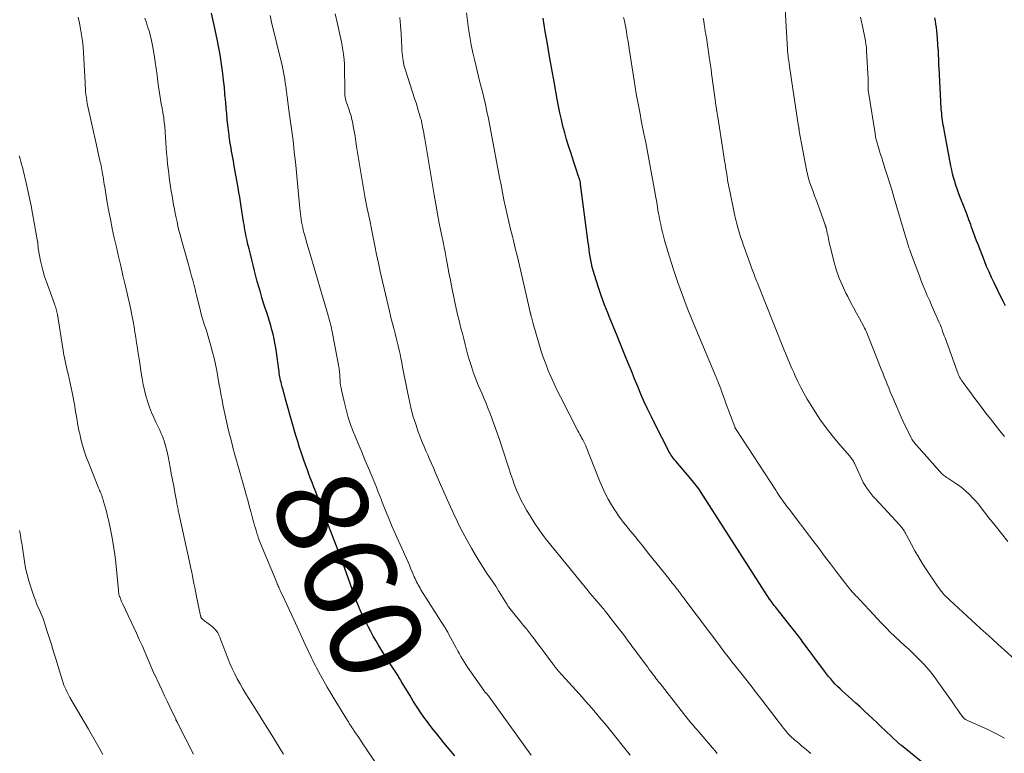
# Model space of a CAD drawing. Units: feet. Extents: x 1989999 to 1995028, y 515000 to 520000.
# Drawn here: x 1990775 to 1990990, y 516191 to 516351 of the extents above; entities that cross this region are included whole.
import ezdxf
from ezdxf.enums import TextEntityAlignment as Align

# ---------------------------------------------------------------- set-up
doc = ezdxf.new("R2010")
doc.units = ezdxf.units.FT
doc.header["$LTSCALE"] = 100
doc.header["$MEASUREMENT"] = 0
for name, color, linetype, lineweight in [('CONTOUR INDEX', 32, 'Continuous', 25), ('CONTOUR INDEX LABEL', 7, 'Continuous', 15), ('CONTOUR INTERMEDIATE', 40, 'Continuous', 15)]:
    doc.layers.add(name, color=color, linetype=linetype, lineweight=lineweight)
doc.styles.add('slant', font='romans.shx', dxfattribs={"oblique": 14.999978})

msp = doc.modelspace()

# ---------------------------------------------------------------- linework, layer by layer
at = {"layer": 'CONTOUR INDEX', "flags": 128}
for points, elevation in [([(1990869.97, 516190.41), (1990869.16, 516191.36), (1990868.37, 516192.3), (1990867.58, 516193.26), (1990866.79, 516194.21), (1990866.02, 516195.18), (1990865.25, 516196.15), (1990864.5, 516197.14), (1990863.76, 516198.13), (1990863.43, 516198.58), (1990862.56, 516199.82), (1990861.7, 516201.07), (1990860.89, 516202.34), (1990860.09, 516203.64), (1990858.34, 516206.6), (1990858.14, 516206.93), (1990857.94, 516207.25), (1990857.75, 516207.58), (1990857.55, 516207.91), (1990857.35, 516208.24), (1990857.15, 516208.56), (1990856.94, 516208.89), (1990856.73, 516209.21), (1990855.04, 516211.77), (1990854.44, 516212.71), (1990853.84, 516213.66), (1990853.26, 516214.62), (1990852.69, 516215.59), (1990852.15, 516216.57), (1990851.61, 516217.56), (1990851.09, 516218.55), (1990850.58, 516219.55), (1990850.1, 516220.53), (1990849.85, 516221.05), (1990849.6, 516221.57), (1990849.37, 516222.1), (1990849.14, 516222.63), (1990848.92, 516223.16), (1990848.7, 516223.7), (1990848.5, 516224.24), (1990848.29, 516224.78), (1990845.53, 516232.34), (1990845.5, 516232.43), (1990845.47, 516232.51), (1990845.44, 516232.6), (1990845.41, 516232.69), (1990845.37, 516232.78), (1990845.34, 516232.87), (1990845.31, 516232.96), (1990845.28, 516233.05), (1990845.05, 516233.68), (1990844.9, 516234.08), (1990844.75, 516234.48), (1990844.6, 516234.88), (1990844.44, 516235.28), (1990841.15, 516243.96), (1990840.76, 516244.99), (1990840.37, 516246.02), (1990839.97, 516247.05), (1990839.58, 516248.08), (1990839.18, 516249.11), (1990838.79, 516250.14), (1990838.39, 516251.17), (1990838, 516252.2), (1990837.82, 516252.7), (1990837.35, 516253.97), (1990836.9, 516255.24), (1990836.46, 516256.52), (1990836.04, 516257.8), (1990835.64, 516259.09), (1990835.25, 516260.38), (1990834.87, 516261.67), (1990834.5, 516262.97), (1990833, 516268.34), (1990832.81, 516269.02), (1990832.62, 516269.7), (1990832.44, 516270.38), (1990832.26, 516271.06), (1990832.11, 516271.63), (1990832.01, 516272.03), (1990831.91, 516272.43), (1990831.83, 516272.83), (1990831.75, 516273.23), (1990831.68, 516273.63), (1990831.62, 516274.04), (1990831.56, 516274.44), (1990831.5, 516274.85), (1990830.99, 516278.59), (1990830.84, 516279.58), (1990830.67, 516280.57), (1990830.47, 516281.55), (1990830.26, 516282.53), (1990830.25, 516282.57), (1990830.01, 516283.52), (1990829.75, 516284.47), (1990829.47, 516285.41), (1990829.17, 516286.34), (1990828.86, 516287.27), (1990828.56, 516288.21), (1990828.26, 516289.14), (1990827.97, 516290.08), (1990827.83, 516290.54), (1990827.48, 516291.7), (1990827.14, 516292.88), (1990826.81, 516294.05), (1990826.5, 516295.23), (1990826.19, 516296.4), (1990825.89, 516297.6), (1990825.59, 516298.8), (1990825.29, 516300), (1990825, 516301.2), (1990824.7, 516302.46), (1990824.57, 516303.03), (1990824.44, 516303.61), (1990824.33, 516304.19), (1990824.22, 516304.77), (1990824.11, 516305.35), (1990824.01, 516305.94), (1990823.92, 516306.52), (1990823.82, 516307.1), (1990823.31, 516310.42), (1990823.14, 516311.46), (1990822.98, 516312.49), (1990822.8, 516313.53), (1990822.62, 516314.56), (1990821.72, 516319.71), (1990821.59, 516320.42), (1990821.47, 516321.12), (1990821.34, 516321.83), (1990821.21, 516322.54), (1990821.09, 516323.23), (1990821.03, 516323.59), (1990820.96, 516323.95), (1990820.9, 516324.31), (1990820.84, 516324.68), (1990820.82, 516324.83), (1990820.75, 516325.27), (1990820.69, 516325.72), (1990820.63, 516326.16), (1990820.58, 516326.6), (1990820.39, 516328.2), (1990820.26, 516329.45), (1990820.13, 516330.7), (1990820.02, 516331.94), (1990819.91, 516333.19), (1990819.75, 516335.04), (1990819.61, 516336.55), (1990819.46, 516338.05), (1990819.27, 516339.55), (1990819.07, 516341.04), (1990818.84, 516342.54), (1990818.59, 516344.02), (1990818.31, 516345.51), (1990818.01, 516346.99), (1990817.21, 516350.7), (1990816.8, 516352.67)], 860), ([(1990976.11, 516185.67), (1990967.5, 516192.63), (1990967.4, 516192.71), (1990967.31, 516192.78), (1990967.21, 516192.86), (1990967.12, 516192.94), (1990967.03, 516193.02), (1990966.94, 516193.1), (1990966.85, 516193.18), (1990966.76, 516193.27), (1990964.02, 516195.88), (1990963.1, 516196.75), (1990962.18, 516197.63), (1990961.25, 516198.5), (1990960.32, 516199.36), (1990959.39, 516200.23), (1990958.46, 516201.09), (1990957.52, 516201.94), (1990956.58, 516202.8), (1990954.64, 516204.55), (1990954.1, 516205.06), (1990953.57, 516205.57), (1990953.06, 516206.1), (1990952.55, 516206.65), (1990952.07, 516207.2), (1990951.59, 516207.77), (1990951.14, 516208.35), (1990950.69, 516208.94), (1990945.83, 516215.49), (1990945.58, 516215.83), (1990945.32, 516216.18), (1990945.06, 516216.52), (1990944.8, 516216.86), (1990944.53, 516217.2), (1990944.27, 516217.54), (1990944, 516217.88), (1990943.74, 516218.22), (1990940.67, 516222.09), (1990940.44, 516222.39), (1990940.2, 516222.68), (1990939.97, 516222.97), (1990939.74, 516223.27), (1990939.34, 516223.77), (1990939.31, 516223.81), (1990939.28, 516223.85), (1990939.25, 516223.9), (1990939.21, 516223.94), (1990939.18, 516223.98), (1990939.15, 516224.02), (1990939.12, 516224.06), (1990939.09, 516224.11), (1990939.05, 516224.17), (1990939, 516224.24), (1990938.95, 516224.31), (1990938.9, 516224.39), (1990938.85, 516224.46), (1990923.76, 516247.96), (1990923.51, 516248.35), (1990923.24, 516248.74), (1990922.97, 516249.12), (1990922.69, 516249.5), (1990922.4, 516249.87), (1990922.11, 516250.24), (1990921.82, 516250.6), (1990921.51, 516250.96), (1990918.19, 516254.81), (1990917.96, 516255.07), (1990917.75, 516255.35), (1990917.54, 516255.62), (1990917.34, 516255.91), (1990917.15, 516256.2), (1990916.96, 516256.49), (1990916.79, 516256.79), (1990916.63, 516257.1), (1990913.7, 516262.84), (1990912.89, 516264.48), (1990912.1, 516266.12), (1990911.34, 516267.78), (1990910.61, 516269.45), (1990909.9, 516271.13), (1990909.2, 516272.82), (1990908.51, 516274.51), (1990907.83, 516276.2), (1990907.17, 516277.85), (1990906.31, 516280.01), (1990905.44, 516282.16), (1990904.56, 516284.31), (1990903.68, 516286.45), (1990903.34, 516287.25), (1990902.65, 516289), (1990901.99, 516290.77), (1990901.38, 516292.55), (1990900.81, 516294.35), (1990900.17, 516296.48), (1990899.97, 516297.22), (1990899.78, 516297.97), (1990899.64, 516298.73), (1990899.51, 516299.49), (1990899.4, 516300.25), (1990899.3, 516301.01), (1990899.2, 516301.78), (1990899.1, 516302.54), (1990897.43, 516315.3), (1990897.41, 516315.44), (1990897.39, 516315.58), (1990897.37, 516315.73), (1990897.34, 516315.87), (1990897.3, 516316.01), (1990897.27, 516316.15), (1990897.23, 516316.29), (1990897.19, 516316.42), (1990896.85, 516317.47), (1990896.63, 516318.14), (1990896.41, 516318.8), (1990896.2, 516319.46), (1990895.98, 516320.12), (1990895.27, 516322.27), (1990894.81, 516323.7), (1990894.37, 516325.13), (1990893.97, 516326.57), (1990893.58, 516328.02), (1990893.22, 516329.48), (1990892.89, 516330.94), (1990892.59, 516332.4), (1990892.31, 516333.88), (1990891.62, 516337.69), (1990891.13, 516340.45), (1990890.65, 516343.21), (1990890.18, 516345.97), (1990889.72, 516348.73), (1990889.25, 516351.58)], 880), ([(1990990.22, 516288.77), (1990989.78, 516289.59), (1990989.36, 516290.42), (1990987.73, 516293.76), (1990987.17, 516294.95), (1990986.63, 516296.15), (1990986.11, 516297.36), (1990985.62, 516298.58), (1990984.23, 516302.16), (1990983.92, 516302.96), (1990983.62, 516303.77), (1990983.32, 516304.58), (1990983.04, 516305.39), (1990982.83, 516305.97), (1990982.65, 516306.5), (1990982.46, 516307.02), (1990982.26, 516307.54), (1990982.07, 516308.06), (1990982.04, 516308.12), (1990981.83, 516308.66), (1990981.62, 516309.21), (1990981.4, 516309.75), (1990981.19, 516310.3), (1990980.26, 516312.64), (1990979.95, 516313.46), (1990979.66, 516314.28), (1990979.38, 516315.1), (1990979.13, 516315.93), (1990978.9, 516316.77), (1990978.68, 516317.62), (1990978.49, 516318.47), (1990978.32, 516319.32), (1990976.83, 516327.23), (1990976.74, 516327.74), (1990976.65, 516328.24), (1990976.57, 516328.74), (1990976.49, 516329.24), (1990976.42, 516329.75), (1990976.36, 516330.25), (1990976.3, 516330.76), (1990976.25, 516331.27), (1990976.24, 516331.3), (1990976.19, 516331.83), (1990976.15, 516332.36), (1990976.12, 516332.88), (1990976.09, 516333.41), (1990975.73, 516340.79), (1990975.7, 516341.29), (1990975.68, 516341.79), (1990975.66, 516342.28), (1990975.65, 516342.78), (1990975.62, 516343.43), (1990975.62, 516343.6), (1990975.61, 516343.77), (1990975.6, 516343.95), (1990975.6, 516344.12), (1990975.59, 516344.29), (1990975.58, 516344.46), (1990975.57, 516344.64), (1990975.56, 516344.81), (1990975.31, 516348.15), (1990975.24, 516348.86), (1990975.16, 516349.57), (1990975.05, 516350.28), (1990974.93, 516350.99), (1990974.8, 516351.69)], 900)]:
    msp.add_lwpolyline(points, dxfattribs=dict(at, elevation=elevation))
at = {"layer": 'CONTOUR INTERMEDIATE', "flags": 128}
for points, elevation in [([(1990990.71, 516237.25), (1990989.33, 516238.97), (1990987.97, 516240.71), (1990986.61, 516242.45), (1990984.93, 516244.62), (1990984.32, 516245.37), (1990983.69, 516246.11), (1990983.04, 516246.82), (1990982.36, 516247.51), (1990981.65, 516248.17), (1990980.92, 516248.8), (1990980.15, 516249.38), (1990979.36, 516249.94), (1990977.61, 516251.1), (1990977.38, 516251.26), (1990977.15, 516251.42), (1990976.92, 516251.59), (1990976.7, 516251.77), (1990976.49, 516251.95), (1990976.28, 516252.14), (1990976.08, 516252.34), (1990975.89, 516252.54), (1990970.78, 516258.28), (1990970.6, 516258.5), (1990970.42, 516258.71), (1990970.25, 516258.94), (1990970.09, 516259.17), (1990969.94, 516259.4), (1990969.79, 516259.64), (1990969.65, 516259.88), (1990969.52, 516260.13), (1990968.98, 516261.21), (1990968.59, 516262), (1990968.2, 516262.79), (1990967.83, 516263.59), (1990967.47, 516264.4), (1990965.74, 516268.35), (1990965.39, 516269.16), (1990965.05, 516269.98), (1990964.72, 516270.79), (1990964.39, 516271.62), (1990964.07, 516272.44), (1990963.74, 516273.26), (1990963.42, 516274.09), (1990963.1, 516274.91), (1990960.55, 516281.41), (1990960.41, 516281.77), (1990960.26, 516282.12), (1990960.11, 516282.48), (1990959.96, 516282.83), (1990959.8, 516283.18), (1990959.64, 516283.53), (1990959.47, 516283.87), (1990959.29, 516284.21), (1990958.35, 516285.95), (1990957.69, 516287.16), (1990957.05, 516288.37), (1990956.41, 516289.58), (1990955.78, 516290.8), (1990955.39, 516291.55), (1990954.62, 516293.16), (1990953.93, 516294.81), (1990953.35, 516296.49), (1990952.84, 516298.21), (1990951.9, 516301.8), (1990951.8, 516302.2), (1990951.71, 516302.61), (1990951.63, 516303.01), (1990951.55, 516303.42), (1990951.48, 516303.83), (1990951.4, 516304.24), (1990951.31, 516304.64), (1990951.22, 516305.05), (1990951.04, 516305.81), (1990951.02, 516305.89), (1990951, 516305.98), (1990950.98, 516306.06), (1990950.96, 516306.15), (1990950.93, 516306.23), (1990950.91, 516306.32), (1990950.88, 516306.4), (1990950.85, 516306.48), (1990949.22, 516310.95), (1990948.88, 516311.88), (1990948.54, 516312.81), (1990948.19, 516313.74), (1990947.84, 516314.67), (1990947.52, 516315.61), (1990947.23, 516316.55), (1990946.99, 516317.51), (1990946.78, 516318.48), (1990945.19, 516326.9), (1990945.17, 516327.01), (1990945.15, 516327.12), (1990945.14, 516327.23), (1990945.13, 516327.34), (1990945.12, 516327.42), (1990945.11, 516327.49), (1990945.11, 516327.56), (1990945.1, 516327.62), (1990945.09, 516327.69), (1990945.08, 516327.76), (1990945.07, 516327.83), (1990945.06, 516327.9), (1990945.05, 516327.96), (1990943.35, 516339.07), (1990943.25, 516339.75), (1990943.15, 516340.44), (1990943.05, 516341.13), (1990942.95, 516341.81), (1990942.83, 516342.65), (1990942.79, 516342.92), (1990942.76, 516343.19), (1990942.73, 516343.46), (1990942.7, 516343.73), (1990942.67, 516344.01), (1990942.65, 516344.28), (1990942.63, 516344.55), (1990942.61, 516344.83), (1990941.52, 516363.48)], 892), ([(1990886.65, 516190.59), (1990877.29, 516203.52), (1990877.22, 516203.6), (1990877.15, 516203.69), (1990877.08, 516203.77), (1990877.01, 516203.85), (1990876.94, 516203.93), (1990876.86, 516204), (1990876.79, 516204.08), (1990876.71, 516204.16), (1990876.68, 516204.19), (1990876.59, 516204.28), (1990876.51, 516204.37), (1990876.43, 516204.47), (1990876.35, 516204.58), (1990872.75, 516209.79), (1990872.37, 516210.35), (1990872, 516210.93), (1990871.64, 516211.51), (1990871.3, 516212.1), (1990870.96, 516212.7), (1990870.63, 516213.29), (1990870.3, 516213.89), (1990869.98, 516214.5), (1990868.5, 516217.24), (1990868.39, 516217.44), (1990868.28, 516217.64), (1990868.16, 516217.84), (1990868.05, 516218.03), (1990867.93, 516218.23), (1990867.81, 516218.42), (1990867.69, 516218.62), (1990867.57, 516218.81), (1990862.55, 516226.71), (1990862.35, 516227.05), (1990862.14, 516227.4), (1990861.95, 516227.74), (1990861.77, 516228.1), (1990861.59, 516228.45), (1990861.42, 516228.81), (1990861.26, 516229.18), (1990861.1, 516229.54), (1990860.86, 516230.11), (1990860.58, 516230.76), (1990860.3, 516231.4), (1990860.02, 516232.05), (1990859.74, 516232.7), (1990856.29, 516240.46), (1990855.98, 516241.17), (1990855.67, 516241.89), (1990855.37, 516242.6), (1990855.08, 516243.32), (1990854.79, 516244.04), (1990854.5, 516244.76), (1990854.22, 516245.49), (1990853.95, 516246.21), (1990853.84, 516246.5), (1990853.51, 516247.37), (1990853.17, 516248.24), (1990852.82, 516249.11), (1990852.47, 516249.97), (1990851.07, 516253.29), (1990850.31, 516255.12), (1990849.55, 516256.95), (1990848.79, 516258.78), (1990848.04, 516260.62), (1990847.91, 516260.94), (1990847.27, 516262.63), (1990846.68, 516264.34), (1990846.19, 516266.08), (1990845.75, 516267.84), (1990845.21, 516270.3), (1990845.1, 516270.84), (1990845.01, 516271.39), (1990844.94, 516271.93), (1990844.9, 516272.48), (1990844.86, 516272.98), (1990844.84, 516273.29), (1990844.82, 516273.59), (1990844.8, 516273.89), (1990844.77, 516274.19), (1990844.74, 516274.5), (1990844.7, 516274.8), (1990844.66, 516275.1), (1990844.61, 516275.4), (1990843.34, 516282.3), (1990843.23, 516282.84), (1990843.12, 516283.39), (1990843, 516283.93), (1990842.88, 516284.46), (1990842.75, 516285), (1990842.61, 516285.53), (1990842.46, 516286.07), (1990842.31, 516286.6), (1990838.11, 516300.73), (1990837.83, 516301.68), (1990837.56, 516302.63), (1990837.31, 516303.59), (1990837.06, 516304.54), (1990836.86, 516305.29), (1990836.73, 516305.88), (1990836.6, 516306.47), (1990836.49, 516307.06), (1990836.4, 516307.66), (1990836.31, 516308.25), (1990836.24, 516308.85), (1990836.17, 516309.45), (1990836.11, 516310.05), (1990835.29, 516318.65), (1990835.14, 516320.2), (1990834.97, 516321.74), (1990834.8, 516323.29), (1990834.61, 516324.84), (1990834.42, 516326.38), (1990834.22, 516327.92), (1990834.01, 516329.46), (1990833.8, 516331.01), (1990833.33, 516334.4), (1990833.28, 516334.79), (1990833.23, 516335.18), (1990833.18, 516335.57), (1990833.14, 516335.96), (1990833.09, 516336.34), (1990833.04, 516336.73), (1990832.99, 516337.12), (1990832.93, 516337.51), (1990832.82, 516338.26), (1990832.69, 516339.02), (1990832.56, 516339.78), (1990832.4, 516340.54), (1990832.23, 516341.29), (1990829.94, 516350.74), (1990829.59, 516352.21)], 864), ([(1990908.23, 516190.57), (1990903.37, 516196.64), (1990902.69, 516197.47), (1990902.02, 516198.3), (1990901.33, 516199.11), (1990900.64, 516199.92), (1990899.94, 516200.73), (1990899.24, 516201.53), (1990898.53, 516202.33), (1990897.82, 516203.13), (1990893.41, 516208), (1990893.14, 516208.31), (1990892.87, 516208.62), (1990892.6, 516208.93), (1990892.34, 516209.25), (1990892.08, 516209.57), (1990891.95, 516209.73), (1990891.82, 516209.89), (1990891.7, 516210.05), (1990891.58, 516210.21), (1990891.46, 516210.38), (1990891.33, 516210.54), (1990891.21, 516210.7), (1990891.09, 516210.87), (1990889.28, 516213.32), (1990888.8, 516213.97), (1990888.31, 516214.62), (1990887.82, 516215.27), (1990887.33, 516215.91), (1990886.94, 516216.42), (1990886.27, 516217.28), (1990885.59, 516218.14), (1990884.9, 516218.99), (1990884.21, 516219.84), (1990883.41, 516220.8), (1990883.12, 516221.17), (1990882.82, 516221.53), (1990882.53, 516221.89), (1990882.24, 516222.26), (1990881.67, 516222.96), (1990881.64, 516223), (1990881.63, 516223.02), (1990881.59, 516223.08), (1990881.58, 516223.1), (1990881.57, 516223.11), (1990881.56, 516223.13), (1990881.55, 516223.14), (1990881.46, 516223.31), (1990881.4, 516223.4), (1990881.35, 516223.5), (1990881.29, 516223.6), (1990881.23, 516223.69), (1990880.14, 516225.48), (1990879.52, 516226.47), (1990878.9, 516227.45), (1990878.26, 516228.42), (1990877.61, 516229.38), (1990877.05, 516230.19), (1990876.14, 516231.57), (1990875.24, 516232.96), (1990874.39, 516234.37), (1990873.56, 516235.8), (1990872.98, 516236.83), (1990872.13, 516238.4), (1990871.3, 516239.98), (1990870.51, 516241.58), (1990869.74, 516243.19), (1990869.01, 516244.82), (1990868.28, 516246.45), (1990867.56, 516248.08), (1990866.84, 516249.72), (1990865.67, 516252.43), (1990865.26, 516253.36), (1990864.85, 516254.29), (1990864.44, 516255.22), (1990864.03, 516256.15), (1990863.62, 516257.08), (1990863.23, 516258.01), (1990862.85, 516258.95), (1990862.48, 516259.9), (1990861.97, 516261.24), (1990861.4, 516262.88), (1990860.88, 516264.52), (1990860.43, 516266.2), (1990860.05, 516267.88), (1990859.7, 516269.6), (1990859.41, 516271.03), (1990859.12, 516272.47), (1990858.84, 516273.9), (1990858.56, 516275.33), (1990858.36, 516276.39), (1990858.18, 516277.29), (1990857.99, 516278.19), (1990857.79, 516279.09), (1990857.57, 516279.99), (1990857.35, 516280.88), (1990857.13, 516281.77), (1990856.9, 516282.67), (1990856.67, 516283.56), (1990856.64, 516283.7), (1990856.39, 516284.66), (1990856.15, 516285.62), (1990855.91, 516286.58), (1990855.68, 516287.55), (1990854.51, 516292.52), (1990854.08, 516294.38), (1990853.66, 516296.24), (1990853.26, 516298.1), (1990852.88, 516299.97), (1990852.5, 516301.83), (1990852.12, 516303.7), (1990851.74, 516305.57), (1990851.36, 516307.44), (1990850.84, 516310.01), (1990850.33, 516312.63), (1990849.85, 516315.26), (1990849.4, 516317.89), (1990848.97, 516320.53), (1990848.5, 516323.57), (1990848.33, 516324.69), (1990848.15, 516325.8), (1990847.95, 516326.91), (1990847.75, 516328.03), (1990847.64, 516328.66), (1990847.47, 516329.45), (1990847.28, 516330.23), (1990847.04, 516331), (1990846.79, 516331.77), (1990846.48, 516332.59), (1990846.36, 516332.94), (1990846.25, 516333.29), (1990846.16, 516333.65), (1990846.07, 516334.01), (1990846, 516334.37), (1990845.95, 516334.74), (1990845.92, 516335.11), (1990845.91, 516335.47), (1990845.86, 516341.27), (1990845.85, 516341.58), (1990845.84, 516341.88), (1990845.81, 516342.19), (1990845.78, 516342.49), (1990845.64, 516343.72), (1990845.51, 516344.63), (1990845.37, 516345.54), (1990845.2, 516346.45), (1990845.01, 516347.35), (1990844.32, 516350.37), (1990843.81, 516352.56)], 868), ([(1990947.72, 516190.91), (1990946.32, 516192.1), (1990945.78, 516192.55), (1990945.24, 516193.01), (1990944.71, 516193.46), (1990944.17, 516193.92), (1990943.25, 516194.7), (1990943.17, 516194.77), (1990943.1, 516194.83), (1990943.03, 516194.9), (1990942.96, 516194.97), (1990942.89, 516195.05), (1990942.83, 516195.12), (1990942.76, 516195.2), (1990942.7, 516195.27), (1990942.15, 516195.98), (1990941.81, 516196.41), (1990941.47, 516196.84), (1990941.14, 516197.27), (1990940.8, 516197.71), (1990937.02, 516202.63), (1990936.49, 516203.32), (1990935.95, 516204.02), (1990935.41, 516204.72), (1990934.87, 516205.41), (1990934.32, 516206.11), (1990933.78, 516206.8), (1990933.24, 516207.5), (1990932.69, 516208.19), (1990930.25, 516211.27), (1990929.94, 516211.66), (1990929.63, 516212.05), (1990929.33, 516212.44), (1990929.02, 516212.84), (1990928.72, 516213.23), (1990928.41, 516213.63), (1990928.11, 516214.02), (1990927.81, 516214.42), (1990920.18, 516224.58), (1990919.94, 516224.9), (1990919.7, 516225.22), (1990919.46, 516225.55), (1990919.23, 516225.87), (1990919, 516226.18), (1990918.88, 516226.35), (1990918.75, 516226.52), (1990918.63, 516226.69), (1990918.5, 516226.85), (1990918.37, 516227.01), (1990918.25, 516227.18), (1990918.12, 516227.34), (1990917.99, 516227.5), (1990917.72, 516227.83), (1990917.46, 516228.15), (1990917.19, 516228.48), (1990916.93, 516228.8), (1990916.67, 516229.13), (1990912.28, 516234.65), (1990911.54, 516235.57), (1990910.8, 516236.49), (1990910.05, 516237.41), (1990909.31, 516238.32), (1990908.9, 516238.82), (1990908.36, 516239.49), (1990907.82, 516240.16), (1990907.28, 516240.83), (1990906.74, 516241.5), (1990906.22, 516242.18), (1990905.71, 516242.87), (1990905.23, 516243.58), (1990904.77, 516244.31), (1990904.18, 516245.26), (1990903.48, 516246.49), (1990902.81, 516247.74), (1990902.21, 516249.03), (1990901.65, 516250.33), (1990898.49, 516258.28), (1990898.43, 516258.42), (1990898.36, 516258.57), (1990898.3, 516258.72), (1990898.23, 516258.86), (1990898.16, 516259.01), (1990898.08, 516259.15), (1990898.01, 516259.29), (1990897.93, 516259.43), (1990897.65, 516259.9), (1990897.44, 516260.28), (1990897.23, 516260.66), (1990897.02, 516261.05), (1990896.82, 516261.43), (1990893, 516268.85), (1990892.3, 516270.26), (1990891.62, 516271.69), (1990890.98, 516273.13), (1990890.37, 516274.59), (1990889.81, 516276.07), (1990889.27, 516277.55), (1990888.77, 516279.05), (1990888.31, 516280.56), (1990886.99, 516285.09), (1990886.9, 516285.41), (1990886.82, 516285.72), (1990886.74, 516286.04), (1990886.66, 516286.35), (1990886.53, 516286.85), (1990886.52, 516286.92), (1990886.5, 516286.98), (1990886.49, 516287.05), (1990886.47, 516287.12), (1990886.45, 516287.19), (1990886.44, 516287.25), (1990886.42, 516287.32), (1990886.41, 516287.39), (1990884.51, 516295.66), (1990884.06, 516297.57), (1990883.61, 516299.47), (1990883.15, 516301.38), (1990882.69, 516303.28), (1990882.54, 516303.87), (1990882.15, 516305.47), (1990881.76, 516307.08), (1990881.4, 516308.69), (1990881.04, 516310.3), (1990880.69, 516311.92), (1990880.36, 516313.54), (1990880.04, 516315.16), (1990879.73, 516316.78), (1990877.92, 516326.57), (1990877.62, 516328.12), (1990877.31, 516329.66), (1990876.97, 516331.2), (1990876.62, 516332.74), (1990876.26, 516334.27), (1990875.9, 516335.81), (1990875.52, 516337.34), (1990875.15, 516338.87), (1990874.31, 516342.31), (1990873.91, 516344.04), (1990873.54, 516345.78), (1990873.22, 516347.53), (1990872.93, 516349.29), (1990872.69, 516351.05), (1990872.47, 516352.81)], 876), ([(1990832.55, 516190.75), (1990832.03, 516191.61), (1990830.54, 516194), (1990829.59, 516195.54), (1990828.63, 516197.08), (1990827.66, 516198.62), (1990826.7, 516200.15), (1990824.95, 516202.91), (1990824.3, 516203.98), (1990823.66, 516205.05), (1990823.04, 516206.13), (1990822.44, 516207.23), (1990821.87, 516208.34), (1990821.33, 516209.46), (1990820.84, 516210.61), (1990820.37, 516211.77), (1990818.88, 516215.67), (1990818.77, 516215.94), (1990818.67, 516216.21), (1990818.56, 516216.48), (1990818.44, 516216.75), (1990818.32, 516217.01), (1990818.18, 516217.26), (1990818.03, 516217.51), (1990817.86, 516217.75), (1990817.83, 516217.79), (1990817.63, 516218.03), (1990817.42, 516218.26), (1990817.18, 516218.48), (1990816.94, 516218.68), (1990815.76, 516219.55), (1990815.57, 516219.7), (1990815.38, 516219.85), (1990815.19, 516220), (1990815, 516220.15), (1990814.66, 516220.44), (1990814.57, 516220.55), (1990814.56, 516220.56), (1990814.55, 516220.58), (1990814.54, 516220.6), (1990814.54, 516220.61), (1990814.5, 516220.71), (1990814.48, 516220.77), (1990814.46, 516220.84), (1990814.44, 516220.91), (1990814.43, 516220.97), (1990813.46, 516225.59), (1990813.29, 516226.41), (1990813.13, 516227.23), (1990812.97, 516228.05), (1990812.81, 516228.88), (1990812.66, 516229.7), (1990812.49, 516230.52), (1990812.32, 516231.34), (1990812.15, 516232.16), (1990809.68, 516243.44), (1990809.62, 516243.73), (1990809.55, 516244.03), (1990809.49, 516244.32), (1990809.43, 516244.61), (1990809.37, 516244.9), (1990809.31, 516245.2), (1990809.25, 516245.49), (1990809.2, 516245.78), (1990808.8, 516247.97), (1990808.55, 516249.35), (1990808.3, 516250.74), (1990808.03, 516252.12), (1990807.77, 516253.5), (1990807.33, 516255.79), (1990807.18, 516256.48), (1990807.03, 516257.16), (1990806.86, 516257.83), (1990806.68, 516258.51), (1990806.64, 516258.62), (1990806.46, 516259.23), (1990806.25, 516259.83), (1990806.02, 516260.43), (1990805.76, 516261.01), (1990805.5, 516261.59), (1990805.23, 516262.17), (1990804.96, 516262.74), (1990804.68, 516263.32), (1990804.19, 516264.35), (1990803.7, 516265.46), (1990803.25, 516266.58), (1990802.87, 516267.72), (1990802.53, 516268.88), (1990802.49, 516269.05), (1990802.18, 516270.31), (1990801.9, 516271.58), (1990801.66, 516272.85), (1990801.44, 516274.13), (1990800.98, 516277.16), (1990800.8, 516278.32), (1990800.62, 516279.48), (1990800.45, 516280.65), (1990800.27, 516281.81), (1990800.09, 516282.97), (1990799.91, 516284.13), (1990799.7, 516285.29), (1990799.49, 516286.44), (1990799.44, 516286.7), (1990799.19, 516287.98), (1990798.92, 516289.25), (1990798.64, 516290.52), (1990798.34, 516291.79), (1990797.96, 516293.36), (1990797.47, 516295.41), (1990796.99, 516297.46), (1990796.51, 516299.51), (1990796.04, 516301.57), (1990795.58, 516303.58), (1990795.14, 516305.61), (1990794.72, 516307.65), (1990794.34, 516309.69), (1990793.98, 516311.74), (1990793.48, 516314.73), (1990793.39, 516315.29), (1990793.3, 516315.84), (1990793.21, 516316.39), (1990793.13, 516316.95), (1990793.09, 516317.2), (1990793.03, 516317.62), (1990792.96, 516318.05), (1990792.88, 516318.48), (1990792.8, 516318.9), (1990792.71, 516319.33), (1990792.62, 516319.75), (1990792.52, 516320.17), (1990792.42, 516320.59), (1990792.3, 516321.12), (1990792.13, 516321.8), (1990791.97, 516322.49), (1990791.82, 516323.17), (1990791.66, 516323.86), (1990789.81, 516332.29), (1990789.68, 516332.94), (1990789.56, 516333.58), (1990789.47, 516334.24), (1990789.39, 516334.89), (1990789.32, 516335.55), (1990789.26, 516336.21), (1990789.22, 516336.86), (1990789.18, 516337.52), (1990788.84, 516344.03), (1990788.74, 516345.34), (1990788.61, 516346.65), (1990788.43, 516347.95), (1990788.22, 516349.25), (1990787.96, 516350.54), (1990787.67, 516351.83)], 852), ([(1990852.51, 516189.14), (1990851.06, 516191.28), (1990850.53, 516192.06), (1990850, 516192.84), (1990849.48, 516193.61), (1990848.95, 516194.39), (1990848.02, 516195.76), (1990847.96, 516195.86), (1990847.9, 516195.95), (1990847.84, 516196.04), (1990847.78, 516196.13), (1990847.72, 516196.22), (1990847.66, 516196.32), (1990847.6, 516196.41), (1990847.54, 516196.5), (1990847.28, 516196.91), (1990847.09, 516197.21), (1990846.91, 516197.51), (1990846.72, 516197.81), (1990846.53, 516198.11), (1990843.63, 516202.83), (1990842.85, 516204.12), (1990842.08, 516205.42), (1990841.34, 516206.74), (1990840.61, 516208.06), (1990839.75, 516209.66), (1990839.47, 516210.19), (1990839.19, 516210.72), (1990838.92, 516211.26), (1990838.66, 516211.8), (1990838.4, 516212.34), (1990838.14, 516212.88), (1990837.89, 516213.43), (1990837.64, 516213.97), (1990834.78, 516220.21), (1990834.27, 516221.31), (1990833.76, 516222.4), (1990833.25, 516223.5), (1990832.74, 516224.59), (1990831.94, 516226.28), (1990831.83, 516226.53), (1990831.71, 516226.77), (1990831.6, 516227.02), (1990831.48, 516227.27), (1990831.37, 516227.52), (1990831.26, 516227.77), (1990831.15, 516228.02), (1990831.04, 516228.27), (1990827.52, 516236.81), (1990827.3, 516237.37), (1990827.1, 516237.92), (1990826.9, 516238.48), (1990826.72, 516239.05), (1990826.54, 516239.62), (1990826.38, 516240.19), (1990826.22, 516240.76), (1990826.06, 516241.34), (1990825.72, 516242.62), (1990825.39, 516243.83), (1990825.06, 516245.05), (1990824.72, 516246.26), (1990824.38, 516247.47), (1990824.07, 516248.54), (1990823.7, 516249.82), (1990823.33, 516251.1), (1990822.97, 516252.38), (1990822.6, 516253.66), (1990822.24, 516254.94), (1990821.89, 516256.22), (1990821.55, 516257.51), (1990821.22, 516258.79), (1990820.46, 516261.8), (1990820.06, 516263.46), (1990819.69, 516265.13), (1990819.35, 516266.8), (1990819.04, 516268.48), (1990818.93, 516269.11), (1990818.69, 516270.48), (1990818.44, 516271.84), (1990818.2, 516273.21), (1990817.95, 516274.58), (1990817.68, 516275.94), (1990817.39, 516277.29), (1990817.04, 516278.64), (1990816.67, 516279.98), (1990816.05, 516282.08), (1990815.83, 516282.81), (1990815.61, 516283.54), (1990815.38, 516284.27), (1990815.15, 516284.99), (1990814.92, 516285.72), (1990814.71, 516286.45), (1990814.51, 516287.18), (1990814.32, 516287.92), (1990813.53, 516291.1), (1990813.47, 516291.36), (1990813.41, 516291.62), (1990813.34, 516291.89), (1990813.28, 516292.15), (1990813.22, 516292.41), (1990813.16, 516292.68), (1990813.09, 516292.94), (1990813.03, 516293.2), (1990812.7, 516294.38), (1990812.47, 516295.24), (1990812.23, 516296.09), (1990812, 516296.94), (1990811.76, 516297.79), (1990810.19, 516303.39), (1990809.94, 516304.3), (1990809.7, 516305.22), (1990809.48, 516306.15), (1990809.27, 516307.07), (1990809.07, 516308), (1990808.88, 516308.93), (1990808.71, 516309.87), (1990808.54, 516310.8), (1990808.2, 516312.82), (1990808.03, 516313.8), (1990807.87, 516314.79), (1990807.72, 516315.78), (1990807.58, 516316.78), (1990807.45, 516317.77), (1990807.33, 516318.76), (1990807.22, 516319.76), (1990807.13, 516320.76), (1990807.1, 516321.03), (1990807.01, 516322.17), (1990806.92, 516323.3), (1990806.83, 516324.44), (1990806.75, 516325.58), (1990806.58, 516327.97), (1990806.54, 516328.47), (1990806.49, 516328.97), (1990806.43, 516329.47), (1990806.36, 516329.97), (1990806.28, 516330.47), (1990806.2, 516330.97), (1990806.11, 516331.47), (1990806.01, 516331.96), (1990805.83, 516332.86), (1990805.65, 516333.81), (1990805.49, 516334.76), (1990805.35, 516335.71), (1990805.22, 516336.66), (1990805.1, 516337.69), (1990804.91, 516339.16), (1990804.71, 516340.63), (1990804.5, 516342.09), (1990804.27, 516343.56), (1990803.94, 516345.6), (1990803.8, 516346.36), (1990803.64, 516347.12), (1990803.44, 516347.87), (1990803.23, 516348.62), (1990802.99, 516349.36), (1990802.76, 516350.1), (1990802.52, 516350.84), (1990802.27, 516351.58)], 856), ([(1990927.25, 516190.95), (1990926.74, 516191.56), (1990926.23, 516192.16), (1990922.78, 516196.16), (1990922.47, 516196.52), (1990922.17, 516196.87), (1990921.87, 516197.23), (1990921.57, 516197.58), (1990921.28, 516197.94), (1990920.98, 516198.3), (1990920.69, 516198.67), (1990920.4, 516199.03), (1990914.77, 516206.18), (1990914.65, 516206.34), (1990914.52, 516206.5), (1990914.4, 516206.65), (1990914.28, 516206.81), (1990914.12, 516207.01), (1990914.07, 516207.07), (1990914.03, 516207.13), (1990913.98, 516207.2), (1990913.93, 516207.26), (1990913.89, 516207.32), (1990913.84, 516207.38), (1990913.79, 516207.44), (1990913.75, 516207.51), (1990913.13, 516208.34), (1990912.78, 516208.82), (1990912.43, 516209.29), (1990912.08, 516209.77), (1990911.72, 516210.25), (1990909.19, 516213.66), (1990908.92, 516214.02), (1990908.64, 516214.39), (1990908.37, 516214.76), (1990908.1, 516215.13), (1990907.82, 516215.5), (1990907.55, 516215.87), (1990907.27, 516216.23), (1990906.99, 516216.6), (1990906.48, 516217.28), (1990905.94, 516217.98), (1990905.4, 516218.69), (1990904.86, 516219.39), (1990904.32, 516220.09), (1990903.14, 516221.61), (1990902.94, 516221.86), (1990902.74, 516222.1), (1990902.54, 516222.35), (1990902.34, 516222.6), (1990902.14, 516222.84), (1990901.94, 516223.09), (1990901.73, 516223.33), (1990901.52, 516223.57), (1990900.98, 516224.19), (1990900.5, 516224.75), (1990900.02, 516225.31), (1990899.55, 516225.87), (1990899.09, 516226.44), (1990890.93, 516236.43), (1990889.72, 516237.98), (1990888.55, 516239.55), (1990887.45, 516241.18), (1990886.39, 516242.83), (1990885.62, 516244.11), (1990885.01, 516245.16), (1990884.44, 516246.24), (1990883.93, 516247.34), (1990883.45, 516248.46), (1990883.01, 516249.59), (1990882.59, 516250.74), (1990882.19, 516251.89), (1990881.81, 516253.04), (1990880.31, 516257.74), (1990879.71, 516259.57), (1990879.08, 516261.38), (1990878.42, 516263.18), (1990877.73, 516264.98), (1990877.08, 516266.63), (1990876.7, 516267.59), (1990876.3, 516268.54), (1990875.89, 516269.49), (1990875.47, 516270.43), (1990875.05, 516271.38), (1990874.66, 516272.33), (1990874.29, 516273.3), (1990873.95, 516274.27), (1990873.86, 516274.56), (1990873.49, 516275.69), (1990873.15, 516276.82), (1990872.82, 516277.96), (1990872.52, 516279.1), (1990872.5, 516279.16), (1990872.2, 516280.33), (1990871.9, 516281.51), (1990871.6, 516282.68), (1990871.29, 516283.86), (1990871.21, 516284.17), (1990870.87, 516285.51), (1990870.55, 516286.85), (1990870.25, 516288.19), (1990869.97, 516289.54), (1990869.24, 516293.1), (1990869, 516294.34), (1990868.75, 516295.59), (1990868.51, 516296.83), (1990868.28, 516298.08), (1990868.15, 516298.78), (1990867.99, 516299.68), (1990867.82, 516300.58), (1990867.64, 516301.47), (1990867.46, 516302.37), (1990866.97, 516304.71), (1990866.56, 516306.78), (1990866.16, 516308.85), (1990865.78, 516310.93), (1990865.42, 516313.01), (1990863.38, 516325.21), (1990863.27, 516325.88), (1990863.15, 516326.55), (1990863.03, 516327.22), (1990862.91, 516327.88), (1990862.77, 516328.63), (1990862.71, 516328.92), (1990862.64, 516329.21), (1990862.57, 516329.5), (1990862.49, 516329.79), (1990862.2, 516330.77), (1990861.96, 516331.54), (1990861.72, 516332.32), (1990861.48, 516333.09), (1990861.23, 516333.86), (1990859.08, 516340.45), (1990859.01, 516340.67), (1990858.95, 516340.88), (1990858.9, 516341.1), (1990858.85, 516341.31), (1990858.81, 516341.53), (1990858.77, 516341.75), (1990858.74, 516341.97), (1990858.7, 516342.19), (1990858.6, 516342.92), (1990858.55, 516343.21), (1990858.51, 516343.5), (1990858.48, 516343.79), (1990858.44, 516344.09), (1990858.41, 516344.38), (1990858.39, 516344.67), (1990858.37, 516344.97), (1990858.35, 516345.26), (1990858.2, 516348.22), (1990858.08, 516349.99), (1990857.95, 516351.76)], 872), ([(1990990.03, 516194.28), (1990988.27, 516195.19), (1990986.49, 516196.06), (1990981.76, 516198.21), (1990981.64, 516198.26), (1990981.53, 516198.32), (1990981.42, 516198.39), (1990981.32, 516198.46), (1990981.22, 516198.53), (1990981.12, 516198.62), (1990981.04, 516198.71), (1990980.96, 516198.81), (1990980.21, 516199.87), (1990979.76, 516200.51), (1990979.31, 516201.15), (1990978.86, 516201.78), (1990978.42, 516202.42), (1990975.68, 516206.3), (1990974.63, 516207.72), (1990973.53, 516209.1), (1990972.36, 516210.42), (1990971.14, 516211.7), (1990969.7, 516213.13), (1990969.16, 516213.66), (1990968.61, 516214.17), (1990968.05, 516214.68), (1990967.48, 516215.18), (1990966.91, 516215.68), (1990966.35, 516216.18), (1990965.81, 516216.71), (1990965.27, 516217.24), (1990964.01, 516218.53), (1990963.11, 516219.47), (1990962.22, 516220.4), (1990961.33, 516221.34), (1990960.45, 516222.29), (1990959.49, 516223.34), (1990959.09, 516223.76), (1990958.69, 516224.19), (1990958.29, 516224.62), (1990957.9, 516225.05), (1990957.5, 516225.47), (1990957.3, 516225.69), (1990957.1, 516225.9), (1990956.9, 516226.12), (1990956.7, 516226.34), (1990956.5, 516226.57), (1990956.4, 516226.68), (1990956.31, 516226.78), (1990956.22, 516226.89), (1990956.13, 516227), (1990956.04, 516227.11), (1990955.95, 516227.22), (1990955.86, 516227.33), (1990955.77, 516227.44), (1990953.34, 516230.64), (1990952.04, 516232.35), (1990950.73, 516234.06), (1990949.43, 516235.78), (1990948.13, 516237.49), (1990942.96, 516244.3), (1990942.58, 516244.81), (1990942.2, 516245.32), (1990941.83, 516245.83), (1990941.46, 516246.35), (1990941.1, 516246.88), (1990940.74, 516247.4), (1990940.39, 516247.93), (1990940.04, 516248.46), (1990931.38, 516261.75), (1990931.34, 516261.82), (1990931.3, 516261.89), (1990931.26, 516261.96), (1990931.22, 516262.03), (1990931.19, 516262.1), (1990931.15, 516262.18), (1990931.12, 516262.25), (1990931.09, 516262.32), (1990929.23, 516267.29), (1990928.93, 516268.11), (1990928.63, 516268.94), (1990928.32, 516269.76), (1990928.02, 516270.58), (1990927.56, 516271.85), (1990927.49, 516272.04), (1990927.42, 516272.23), (1990927.35, 516272.41), (1990927.28, 516272.6), (1990927.2, 516272.78), (1990927.12, 516272.97), (1990927.05, 516273.15), (1990926.97, 516273.33), (1990921.81, 516285.6), (1990920.71, 516288.33), (1990919.66, 516291.08), (1990918.68, 516293.86), (1990917.75, 516296.65), (1990916.5, 516300.6), (1990916.24, 516301.44), (1990915.99, 516302.28), (1990915.76, 516303.12), (1990915.53, 516303.96), (1990915.31, 516304.81), (1990915.11, 516305.66), (1990914.92, 516306.52), (1990914.75, 516307.38), (1990914.5, 516308.69), (1990914.4, 516309.22), (1990914.31, 516309.74), (1990914.22, 516310.27), (1990914.14, 516310.79), (1990914.06, 516311.32), (1990913.98, 516311.84), (1990913.89, 516312.37), (1990913.8, 516312.89), (1990912.57, 516319.61), (1990912.27, 516321.22), (1990911.97, 516322.83), (1990911.65, 516324.43), (1990911.33, 516326.03), (1990911.27, 516326.34), (1990910.97, 516327.79), (1990910.68, 516329.24), (1990910.4, 516330.69), (1990910.11, 516332.15), (1990909.84, 516333.6), (1990909.58, 516335.06), (1990909.34, 516336.52), (1990909.1, 516337.98), (1990908.25, 516343.5), (1990908.09, 516344.5), (1990907.93, 516345.5), (1990907.78, 516346.5), (1990907.62, 516347.5), (1990907.55, 516347.96), (1990907.42, 516348.73), (1990907.29, 516349.49), (1990907.14, 516350.26), (1990906.99, 516351.02), (1990906.83, 516351.79)], 884), ([(1990992.21, 516211.53), (1990989.93, 516213.58), (1990988.62, 516214.76), (1990987.32, 516215.94), (1990986.02, 516217.13), (1990984.72, 516218.32), (1990978.05, 516224.43), (1990977.91, 516224.57), (1990977.76, 516224.7), (1990977.61, 516224.84), (1990977.47, 516224.98), (1990977.32, 516225.12), (1990977.18, 516225.26), (1990977.05, 516225.4), (1990976.91, 516225.55), (1990976.54, 516225.97), (1990976.23, 516226.34), (1990975.93, 516226.71), (1990975.65, 516227.1), (1990975.37, 516227.49), (1990972.86, 516231.24), (1990972.01, 516232.54), (1990971.2, 516233.86), (1990970.43, 516235.2), (1990969.69, 516236.56), (1990968.54, 516238.78), (1990968.4, 516239.04), (1990968.25, 516239.31), (1990968.09, 516239.57), (1990967.92, 516239.82), (1990967.75, 516240.07), (1990967.57, 516240.32), (1990967.37, 516240.55), (1990967.17, 516240.78), (1990961.75, 516246.63), (1990961.26, 516247.18), (1990960.8, 516247.73), (1990960.36, 516248.31), (1990959.94, 516248.9), (1990959.55, 516249.51), (1990959.18, 516250.14), (1990958.84, 516250.78), (1990958.53, 516251.44), (1990957.22, 516254.37), (1990957.12, 516254.58), (1990957, 516254.8), (1990956.88, 516255), (1990956.75, 516255.2), (1990956.62, 516255.39), (1990956.47, 516255.58), (1990956.33, 516255.77), (1990956.17, 516255.95), (1990953.71, 516258.78), (1990952.36, 516260.41), (1990951.07, 516262.07), (1990949.85, 516263.79), (1990948.68, 516265.55), (1990947.69, 516267.12), (1990946.93, 516268.37), (1990946.21, 516269.63), (1990945.54, 516270.92), (1990944.89, 516272.23), (1990944.3, 516273.48), (1990943.98, 516274.18), (1990943.66, 516274.87), (1990943.35, 516275.57), (1990943.04, 516276.27), (1990942.74, 516276.97), (1990942.44, 516277.68), (1990942.15, 516278.38), (1990941.86, 516279.09), (1990935.96, 516293.89), (1990935.82, 516294.24), (1990935.69, 516294.58), (1990935.56, 516294.93), (1990935.44, 516295.27), (1990935.31, 516295.62), (1990935.18, 516295.96), (1990935.06, 516296.31), (1990934.93, 516296.66), (1990933.36, 516300.96), (1990933.02, 516301.92), (1990932.69, 516302.88), (1990932.38, 516303.84), (1990932.07, 516304.81), (1990931.79, 516305.79), (1990931.53, 516306.77), (1990931.29, 516307.76), (1990931.07, 516308.75), (1990929.94, 516314.15), (1990929.83, 516314.7), (1990929.72, 516315.25), (1990929.62, 516315.8), (1990929.52, 516316.35), (1990929.43, 516316.9), (1990929.34, 516317.46), (1990929.26, 516318.01), (1990929.17, 516318.57), (1990929.04, 516319.44), (1990928.89, 516320.43), (1990928.74, 516321.42), (1990928.59, 516322.41), (1990928.43, 516323.4), (1990927.38, 516330), (1990927.33, 516330.31), (1990927.28, 516330.62), (1990927.23, 516330.92), (1990927.18, 516331.23), (1990927.16, 516331.38), (1990927.12, 516331.61), (1990927.09, 516331.84), (1990927.05, 516332.08), (1990927.02, 516332.31), (1990926.98, 516332.54), (1990926.95, 516332.77), (1990926.92, 516333), (1990926.89, 516333.23), (1990926.04, 516339.55), (1990925.92, 516340.44), (1990925.79, 516341.32), (1990925.67, 516342.21), (1990925.54, 516343.09), (1990925.51, 516343.34), (1990925.39, 516344.1), (1990925.28, 516344.86), (1990925.16, 516345.62), (1990925.05, 516346.38), (1990924.89, 516347.38), (1990924.85, 516347.64), (1990924.8, 516347.9), (1990924.76, 516348.15), (1990924.71, 516348.41), (1990924.66, 516348.67), (1990924.62, 516348.92), (1990924.57, 516349.18), (1990924.53, 516349.44), (1990924.4, 516350.28), (1990924.31, 516350.96), (1990924.23, 516351.64)], 888), ([(1990990.01, 516260.17), (1990988.99, 516261.45), (1990987.97, 516262.73), (1990986.96, 516264.03), (1990985.96, 516265.32), (1990984.75, 516266.89), (1990984.03, 516267.82), (1990983.33, 516268.76), (1990982.63, 516269.71), (1990981.93, 516270.65), (1990980.96, 516271.99), (1990980.76, 516272.27), (1990980.57, 516272.57), (1990980.39, 516272.87), (1990980.22, 516273.18), (1990980.07, 516273.5), (1990979.92, 516273.82), (1990979.79, 516274.14), (1990979.66, 516274.47), (1990977.02, 516281.76), (1990976.87, 516282.18), (1990976.72, 516282.6), (1990976.57, 516283.02), (1990976.42, 516283.44), (1990976.22, 516284), (1990976.16, 516284.13), (1990976.11, 516284.27), (1990976.06, 516284.41), (1990976.01, 516284.54), (1990975.95, 516284.68), (1990975.89, 516284.81), (1990975.84, 516284.95), (1990975.78, 516285.08), (1990974.53, 516287.85), (1990974.06, 516288.9), (1990973.6, 516289.96), (1990973.15, 516291.01), (1990972.7, 516292.08), (1990972.26, 516293.14), (1990971.84, 516294.21), (1990971.42, 516295.28), (1990971.01, 516296.36), (1990969.63, 516300.1), (1990969.46, 516300.55), (1990969.31, 516300.99), (1990969.15, 516301.44), (1990969.01, 516301.89), (1990968.86, 516302.34), (1990968.72, 516302.79), (1990968.58, 516303.24), (1990968.45, 516303.69), (1990965.92, 516312.27), (1990965.45, 516313.87), (1990964.97, 516315.46), (1990964.47, 516317.05), (1990963.97, 516318.64), (1990963.44, 516320.3), (1990963.2, 516321.06), (1990962.96, 516321.81), (1990962.71, 516322.56), (1990962.47, 516323.32), (1990962.24, 516324.07), (1990962.04, 516324.84), (1990961.87, 516325.61), (1990961.73, 516326.38), (1990960.35, 516335.03), (1990960.3, 516335.43), (1990960.26, 516335.83), (1990960.24, 516336.23), (1990960.23, 516336.63), (1990960.23, 516337.04), (1990960.23, 516337.44), (1990960.22, 516337.84), (1990960.2, 516338.25), (1990959.89, 516344.47), (1990959.84, 516345.2), (1990959.76, 516345.92), (1990959.65, 516346.64), (1990959.51, 516347.36), (1990959.36, 516348.08), (1990959.21, 516348.79), (1990959.05, 516349.51), (1990958.89, 516350.22), (1990958.76, 516350.83), (1990958.55, 516351.86)], 896), ([(1990812.9, 516190.75), (1990809.53, 516197.34), (1990809.48, 516197.44), (1990809.43, 516197.53), (1990809.38, 516197.63), (1990809.33, 516197.73), (1990809.31, 516197.77), (1990809.27, 516197.85), (1990809.23, 516197.93), (1990809.19, 516198), (1990809.15, 516198.08), (1990809.11, 516198.16), (1990809.08, 516198.23), (1990809.04, 516198.31), (1990809, 516198.39), (1990807.71, 516201.12), (1990807.14, 516202.32), (1990806.57, 516203.52), (1990806, 516204.72), (1990805.43, 516205.92), (1990804.33, 516208.22), (1990804.31, 516208.27), (1990804.29, 516208.32), (1990804.26, 516208.37), (1990804.24, 516208.42), (1990804.21, 516208.49), (1990804.15, 516208.6), (1990802.82, 516211.78), (1990802.24, 516213.15), (1990801.65, 516214.51), (1990801.04, 516215.86), (1990800.41, 516217.21), (1990797.43, 516223.55), (1990797.29, 516223.86), (1990797.16, 516224.16), (1990797.03, 516224.47), (1990796.9, 516224.78), (1990796.76, 516225.13), (1990796.71, 516225.26), (1990796.66, 516225.4), (1990796.62, 516225.54), (1990796.59, 516225.69), (1990796.57, 516225.8), (1990796.54, 516226), (1990796.51, 516226.2), (1990796.48, 516226.4), (1990796.46, 516226.6), (1990795.89, 516232.57), (1990795.68, 516234.41), (1990795.43, 516236.25), (1990795.11, 516238.07), (1990794.74, 516239.89), (1990794.29, 516241.96), (1990794.11, 516242.74), (1990793.92, 516243.51), (1990793.72, 516244.28), (1990793.51, 516245.05), (1990793.17, 516246.23), (1990793.12, 516246.4), (1990793.06, 516246.58), (1990793.01, 516246.75), (1990792.96, 516246.92), (1990792.9, 516247.1), (1990792.84, 516247.27), (1990792.77, 516247.44), (1990792.7, 516247.61), (1990792.6, 516247.85), (1990792.48, 516248.14), (1990792.36, 516248.42), (1990792.24, 516248.71), (1990792.13, 516249), (1990789.91, 516254.5), (1990789.43, 516255.76), (1990789, 516257.03), (1990788.62, 516258.33), (1990788.29, 516259.63), (1990788.02, 516260.77), (1990787.86, 516261.52), (1990787.7, 516262.27), (1990787.57, 516263.02), (1990787.44, 516263.78), (1990787.32, 516264.54), (1990787.19, 516265.3), (1990787.06, 516266.06), (1990786.92, 516266.81), (1990786.34, 516269.8), (1990786.14, 516270.83), (1990785.93, 516271.85), (1990785.71, 516272.88), (1990785.48, 516273.9), (1990785.24, 516274.92), (1990785.12, 516275.43), (1990785.01, 516275.93), (1990784.89, 516276.44), (1990784.78, 516276.94), (1990784.67, 516277.45), (1990784.57, 516277.96), (1990784.48, 516278.47), (1990784.4, 516278.98), (1990783.15, 516286.84), (1990783.1, 516287.13), (1990783.04, 516287.43), (1990782.97, 516287.72), (1990782.89, 516288.01), (1990782.81, 516288.3), (1990782.72, 516288.59), (1990782.62, 516288.87), (1990782.52, 516289.16), (1990780.73, 516294.01), (1990780.35, 516295.13), (1990780.01, 516296.26), (1990779.72, 516297.41), (1990779.48, 516298.57), (1990778.98, 516301.28), (1990778.95, 516301.45), (1990778.92, 516301.63), (1990778.91, 516301.82), (1990778.9, 516302), (1990778.89, 516302.21), (1990778.89, 516302.29), (1990778.89, 516302.36), (1990778.88, 516302.43), (1990778.87, 516302.51), (1990778.87, 516302.58), (1990778.86, 516302.65), (1990778.85, 516302.72), (1990778.83, 516302.8), (1990777.72, 516308.91), (1990777.39, 516310.59), (1990777.06, 516312.27), (1990776.69, 516313.95), (1990776.31, 516315.62), (1990775.65, 516318.4), (1990775.5, 516319.02), (1990775.34, 516319.64), (1990775.17, 516320.26), (1990774.99, 516320.88), (1990774.82, 516321.49)], 848), ([(1990793.06, 516190.71), (1990792.7, 516191.34), (1990792.25, 516192.14), (1990791.67, 516193.17), (1990791.09, 516194.2), (1990790.5, 516195.22), (1990789.91, 516196.25), (1990785.89, 516203.16), (1990785.65, 516203.6), (1990785.41, 516204.04), (1990785.18, 516204.49), (1990784.96, 516204.95), (1990784.76, 516205.41), (1990784.57, 516205.87), (1990784.4, 516206.34), (1990784.25, 516206.82), (1990782.79, 516211.62), (1990782.32, 516213.17), (1990781.84, 516214.72), (1990781.35, 516216.28), (1990780.86, 516217.83), (1990780.33, 516219.48), (1990780.08, 516220.19), (1990779.82, 516220.9), (1990779.53, 516221.6), (1990779.22, 516222.29), (1990778.9, 516222.98), (1990778.61, 516223.68), (1990778.33, 516224.39), (1990778.07, 516225.1), (1990777.32, 516227.29), (1990776.89, 516228.66), (1990776.51, 516230.04), (1990776.21, 516231.44), (1990775.96, 516232.85), (1990775.43, 516236.38), (1990775.35, 516236.93), (1990775.26, 516237.48), (1990775.17, 516238.03), (1990775.08, 516238.58), (1990775.02, 516238.98), (1990774.95, 516239.33), (1990774.88, 516239.68)], 844)]:
    msp.add_lwpolyline(points, dxfattribs=dict(at, elevation=elevation))

# ---------------------------------------------------------------- texts
at = {"layer": 'CONTOUR INDEX LABEL', "style": 'slant', "oblique": 15}
msp.add_text('860', height=20, rotation=292.2132, dxfattribs=at).set_placement((1990846.88, 516229.99, 860), align=Align.MIDDLE_CENTER)

doc.saveas('drawing.dxf')
